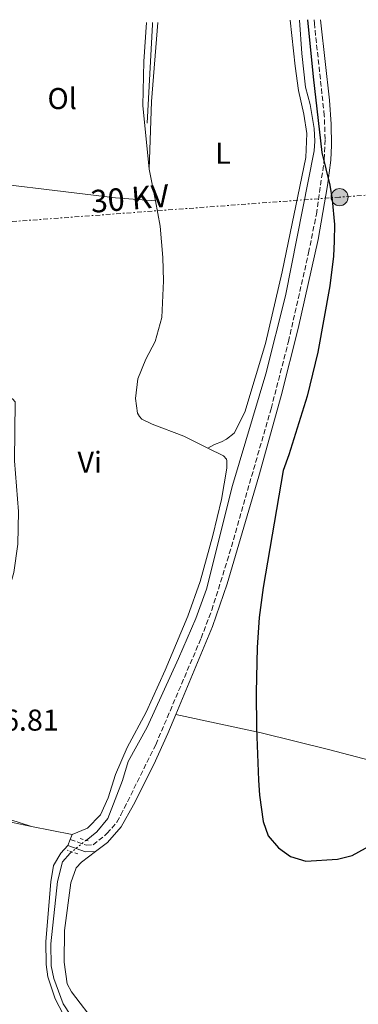
# Model space of a CAD drawing. Units: metres. Extents: x 611415 to 614891, y 4688465 to 4696988.
# Drawn here: x 613347 to 613460, y 4696640 to 4696968 of the extents above; entities that cross this region are included whole.
import ezdxf
from ezdxf.enums import TextEntityAlignment as Align

# ---------------------------------------------------------------- set-up
doc = ezdxf.new("R2010")
doc.units = ezdxf.units.M
doc.header["$MEASUREMENT"] = 0
for name, pattern in [('DGN Style 2', [1.7399219301090239, 1.043953158065414, -0.6959687720436097]), ('DGN Style 3', [2.435890702152634, 1.739921930109024, -0.6959687720436097]), ('DGN Style 5', [1.217945351076317, 0.5219765790327072, -0.6959687720436097]), ('DGN Style 7', [3.4798438602180486, 1.565929737098122, -0.6959687720436097, 0.5219765790327072, -0.6959687720436097])]:
    doc.linetypes.add(name, pattern=pattern)
for name, color, linetype, lineweight in [('Acequia sin especificar', 4, 'Continuous', 0), ('Acequia sin especificar no vista', 4, 'DGN Style 5', 0), ('Camino', 7, 'DGN Style 3', 0), ('Cota de punto acotado terreno', 7, 'Continuous', 0), ('Curva de nivel directora', 30, 'Continuous', 30), ('Etiqueta de uso rústico', 92, 'Continuous', 0), ('Línea de cambio de uso (parcela vista)', 92, 'Continuous', 0), ('Línea eléctrica', 6, 'DGN Style 7', 0), ('Margen derecho', 7, 'Continuous', 0), ('Pontón-alcantarilla (pasos de agua)', 1, 'DGN Style 2', 0), ('Poste tendido eléctrico', 7, 'Continuous', 0), ('Tensión línea eléctrica', 7, 'Continuous', 0), ('Torre eléctrica', 7, 'Continuous', 0)]:
    doc.layers.add(name, color=color, linetype=linetype, lineweight=lineweight)
doc.styles.add('Style-Arial', font='arial.ttf')

# ---------------------------------------------------------------- blocks, each defined once
blk = doc.blocks.new('5PELE')
at = {"layer": 'Torre eléctrica', "linetype": 'Continuous', "lineweight": 0}
h = blk.add_hatch(color=9, dxfattribs=at)
edge = h.paths.add_edge_path()
edge.add_arc((-2.000000476837158e-05, 0), 0.2850000000000001, 0, 360)
at = {"layer": 'Torre eléctrica', "color": 252, "linetype": 'Continuous', "lineweight": 0}
blk.add_circle((-2.000000476837158e-05, 0), 0.2850000000000001, dxfattribs=at)

msp = doc.modelspace()

# ---------------------------------------------------------------- linework, layer by layer
at = {"layer": 'Acequia sin especificar', "color": 4, "linetype": 'Continuous', "lineweight": 0, "elevation": 347.0299999999988, "flags": 128}
msp.add_lwpolyline([(613389.5899999999, 4696933.65), (613391.3799999999, 4696966.529999999), (613391.4199999999, 4696967.180000001)], dxfattribs=at)
at = {"layer": 'Acequia sin especificar', "color": 4, "linetype": 'Continuous', "lineweight": 0, "extrusion": (-0.03382188591249007, -0.02644256531201854, 0.9990780103540676), "elevation": -144589.9781271667, "flags": 128}
msp.add_lwpolyline([(-3322302.281071984, 3372910.506831978), (-3322302.281071984, 3372909.808047319)], dxfattribs=at)
at = {"layer": 'Acequia sin especificar', "color": 4, "linetype": 'Continuous', "lineweight": 0}
for points in [[(613440.4199999999, 4696967.980000001, 348.8399999999965), (613441.1100000005, 4696956.850000001, 348.8399999999965), (613442.4400000004, 4696945.59, 348.8399999999965), (613443.9600000001, 4696939.810000001, 348.8399999999965), (613445.2400000002, 4696931.930000001, 348.8399999999965), (613445.4500000002, 4696927.640000001, 348.8399999999965), (613445.2300000006, 4696924.460000001, 348.8399999999965), (613435.6799999997, 4696876.180000001, 348.8399999999965), (613429.1299999999, 4696850.220000001, 348.6699999999983), (613418.0599999996, 4696813.08, 348.5099999999948), (613409.3600000005, 4696778.609999999, 348.5099999999948), (613405.8300000001, 4696768.789999999, 348.5099999999948), (613400.0899999999, 4696755.51, 348.5099999999948), (613389.5800000001, 4696732.66, 348.5099999999948), (613383.2800000003, 4696721.199999999, 348.5099999999948), (613381.4299999997, 4696714.890000001, 348.5099999999948), (613376.54, 4696702.27, 348.5099999999948), (613372.8899999997, 4696697.82, 348.5099999999948), (613369.2999999998, 4696694.960000001, 348.3099999999977)], [(613367, 4696632.5, 347.1999999999971), (613361.6900000004, 4696640.600000001, 347.1999999999971), (613358.5199999996, 4696648.99, 347.3600000000006), (613357.6699999999, 4696653.17, 347.1999999999971), (613357.5199999996, 4696660.52, 347.3600000000006), (613359.7300000006, 4696681.220000001, 347.6900000000023), (613361.4199999999, 4696687.789999999, 347.6900000000023), (613363.9600000001, 4696690.730000001, 348.0200000000041)]]:
    msp.add_polyline3d(points, dxfattribs=at)
at = {"layer": 'Acequia sin especificar no vista', "color": 4, "linetype": 'DGN Style 5', "lineweight": 0, "extrusion": (-0.03328354899359287, -0.02640448563696163, 0.9990970966350761), "elevation": -144080.926250497, "flags": 128}
msp.add_lwpolyline([(-3298254.545766502, 3396457.449286413), (-3298254.545766502, 3396451.329507005)], dxfattribs=at)
at = {"layer": 'Camino', "color": 7, "linetype": 'DGN Style 3', "lineweight": 0}
msp.add_polyline3d([(613364.0199999987, 4696695.230000001, 348.3300000000017), (613369.3699999996, 4696693.350000001, 349.1499999999941), (613371.6299999994, 4696693.430000001, 349.3099999999976), (613376.2499999995, 4696697.190000001, 349.6399999999994), (613379.4799999994, 4696701.050000002, 349.5099999999949), (613380.8999999987, 4696703.430000001, 349.4799999999959), (613392.4799999992, 4696726.800000001, 349.7500000000001), (613407.6000000001, 4696762.24, 350.1300000000046), (613411.1499999973, 4696771.580000003, 350.1399999999995), (613416.3299999986, 4696787.989999999, 349.979999999996), (613430.9099999988, 4696838.620000001, 349.8000000000029), (613436.6999999977, 4696860.970000001, 349.6399999999994), (613443.4300000002, 4696890.500000001, 349.4400000000024), (613446.0000000006, 4696903.36, 349.5800000000019), (613448.6499999971, 4696921.550000001, 349.9400000000023), (613448.9399999998, 4696928.300000001, 350.1900000000024), (613448.6600000004, 4696936.190000003, 350.2899999999935), (613445.3299999977, 4696966.850000003, 350.4600000000065), (613445.2699999998, 4696968.050000001, 350.4600000000065)], dxfattribs=at)
at = {"layer": 'Curva de nivel directora', "color": 30, "linetype": 'Continuous', "lineweight": 30, "elevation": 350, "flags": 128}
msp.add_lwpolyline([(613443.0799999991, 4696968.02), (613444.9099999998, 4696949.07), (613447.829999999, 4696923.939999999), (613450.5, 4696913.039999999), (613451.2699999989, 4696908.100000001), (613451.9999999999, 4696899.960000001), (613451.9699999986, 4696894.430000001), (613451.6800000002, 4696889.439999999), (613450.48, 4696879.529999999), (613446.4799999989, 4696857.420000001), (613442.9200000005, 4696842.840000001), (613436.860000001, 4696823.250000002), (613434.9400000009, 4696818.020000001), (613428.2399999998, 4696779.060000002), (613426.9300000002, 4696769.140000002), (613426.2399999994, 4696759.150000001), (613425.9600000001, 4696744.130000001), (613426.019999998, 4696732.310000001), (613426.6799999997, 4696714.980000001), (613427.0399999997, 4696710.000000002), (613428.2499999988, 4696701.199999999), (613429.9599999987, 4696696.51), (613433.4000000008, 4696692.510000002), (613437.4399999998, 4696689.570000002), (613442.4899999991, 4696688.07), (613453.0500000003, 4696688.680000001), (613457.8899999995, 4696689.920000001), (613464.5899999985, 4696693.539999999)], dxfattribs=at)
at = {"layer": 'Línea de cambio de uso (parcela vista)', "color": 92, "linetype": 'Continuous', "lineweight": 0, "extrusion": (0.3691601207591365, -0.03326354444944406, 0.9287703385938634), "elevation": 70525.64191761074, "flags": 128}
msp.add_lwpolyline([(4733013.436944332, -175782.6249625783), (4733035.977708847, -175781.3029810687), (4733062.381761798, -175781.0331889238)], dxfattribs=at)
at = {"layer": 'Línea de cambio de uso (parcela vista)', "color": 92, "linetype": 'Continuous', "lineweight": 0, "extrusion": (-0.001600199137405629, 0.00822736531863376, 0.9999648742944096), "elevation": 38008.99412893593, "flags": 128}
msp.add_lwpolyline([(613390.080363255, 4696764.579727143), (613392.1305046537, 4696754.0393704)], dxfattribs=at)
at = {"layer": 'Línea de cambio de uso (parcela vista)', "color": 92, "linetype": 'Continuous', "lineweight": 0, "extrusion": (-0.046379016749537, -0.305460242902077, 0.9510746694195731), "elevation": -1462836.744641873, "flags": 128}
msp.add_lwpolyline([(-98624.01411764904, 4504173.071508997), (-98637.29675539116, 4504172.035779968), (-98694.74898206953, 4504170.223254167)], dxfattribs=at)
at = {"layer": 'Línea de cambio de uso (parcela vista)', "color": 92, "linetype": 'Continuous', "lineweight": 0, "extrusion": (-0.01909730989118193, 0.003898271804192228, 0.9998100300716437), "elevation": 6943.699160231077, "flags": 128}
msp.add_lwpolyline([(-4724476.395447039, -338321.7580938169), (-4724476.395447039, -338307.9056319417)], dxfattribs=at)
at = {"layer": 'Línea de cambio de uso (parcela vista)', "color": 92, "linetype": 'Continuous', "lineweight": 0, "extrusion": (-0.005218455745608521, -0.01288507592266806, 0.9999033666000422), "elevation": -63369.76128171268, "flags": 128}
msp.add_lwpolyline([(613357.4849579975, 4696268.571418282), (613356.6748124623, 4696266.571252236)], dxfattribs=at)
at = {"layer": 'Línea de cambio de uso (parcela vista)', "color": 92, "linetype": 'Continuous', "lineweight": 0, "extrusion": (-0.004359850351080112, -0.01054172769608275, 0.9999349297239785), "elevation": -51837.12019196902, "flags": 128}
msp.add_lwpolyline([(613360.378784955, 4696411.355898706), (613359.7087041207, 4696409.735808685)], dxfattribs=at)
at = {"layer": 'Línea de cambio de uso (parcela vista)', "color": 92, "linetype": 'Continuous', "lineweight": 0}
for points in [[(613389.4299999997, 4696967.15, 346.8999999999942), (613388.5199999996, 4696954.230000001, 346.8000000000029), (613388.1699999999, 4696939.57, 346.9600000000065), (613390.3099999996, 4696918.33, 347.2899999999936)], [(613437.3200000003, 4696967.930000001, 348.7700000000041), (613438.9100000003, 4696952.609999999, 348.7700000000041), (613440.0800000001, 4696944.51, 348.929999999993), (613441.8499999996, 4696936.640000001, 348.929999999993), (613442.79, 4696930.16, 348.929999999993), (613442.4600000001, 4696922.210000001, 348.929999999993), (613434.5599999996, 4696884.199999999, 348.6000000000058), (613429.0599999996, 4696860.34, 348.2799999999988), (613422.2000000002, 4696837.439999999, 348.2799999999988), (613418.6399999997, 4696830.52, 348.2799999999988), (613416.0899999999, 4696828.5, 348.2799999999988), (613414.3799999999, 4696827.560000001, 348.2799999999988), (613412.0300000003, 4696826.730000001, 348.2799999999988), (613409.8499999996, 4696825.529999999, 347.820000000007)], [(613351.1200000001, 4696699.619999999, 348.1100000000006), (613322.8200000003, 4696708.609999999, 346.8000000000029), (613321.9500000002, 4696709.24, 346.8000000000029), (613321.2300000006, 4696711.27, 346.8000000000029), (613320.7000000002, 4696723.67, 346.8000000000029), (613321.1500000004, 4696734.9, 346.8000000000029), (613321.9699999997, 4696742.369999999, 346.8000000000029), (613323.9699999997, 4696745.350000001, 346.8000000000029), (613334.29, 4696757.24, 346.8000000000029), (613338.1799999997, 4696763.730000001, 347.1300000000047), (613342.1399999997, 4696773.34, 346.9600000000065), (613345.1799999997, 4696784.119999999, 347.1300000000047), (613346.5099999999, 4696793.480000001, 347.2899999999936), (613346.75, 4696804.380000001, 347.1300000000047), (613345.4600000001, 4696821.220000001, 346.8000000000029), (613345.6399999997, 4696840.930000001, 346.6399999999995), (613344.7699999996, 4696841.890000001, 346.6399999999995), (613323.6699999999, 4696846.289999999, 346.3099999999977), (613320.0499999998, 4696847.75, 346.4700000000012), (613319.0700000003, 4696849.08, 346.4700000000012), (613318.1600000003, 4696852.880000001, 346.6399999999995), (613318.2800000003, 4696860.779999999, 346.6399999999995), (613322.0199999996, 4696915.730000001, 346.5)], [(613392.3600000005, 4696907.789999999, 347.3800000000047), (613393.9900000002, 4696899.369999999, 347.4600000000065), (613394.8700000001, 4696888.91, 347.2899999999936), (613395.0800000001, 4696881.180000001, 347.2899999999936), (613394.4800000006, 4696868.930000001, 347.1300000000047), (613392.3200000003, 4696860.960000001, 346.9600000000065), (613389.1799999997, 4696855.060000001, 347.1300000000047), (613386.5700000003, 4696848.59, 347.2899999999936), (613385.7999999998, 4696841.970000001, 347.2899999999936), (613386.4500000002, 4696837.09, 347.2899999999936), (613387.0499999998, 4696836.029999999, 347.2899999999936), (613387.8700000001, 4696835.180000001, 347.2899999999936), (613391.2699999996, 4696833.5, 347.2899999999936), (613401.9000000004, 4696829.449999999, 347.6199999999953), (613409.8499999996, 4696825.529999999, 347.820000000007)], [(613409.8499999996, 4696825.529999999, 347.820000000007), (613415.0800000001, 4696822.960000001, 347.9499999999971), (613416.0099999999, 4696821.789999999, 348.1100000000006), (613416.2300000006, 4696821.25, 348.1100000000006), (613416.1600000003, 4696818.779999999, 348.1100000000006), (613414.4100000003, 4696808.4, 348.2799999999988), (613411.5, 4696796.380000001, 348.6000000000058), (613407.29, 4696781.140000001, 348.6000000000058), (613403.1900000004, 4696769.539999999, 348.6000000000058), (613395.6799999997, 4696751.560000001, 348.6000000000058), (613389.3099999996, 4696737.630000001, 348.4400000000023), (613383.0099999999, 4696725.9, 348.2799999999988), (613379.04, 4696716.880000001, 348.6000000000058), (613376.6699999999, 4696709.07, 348.4400000000023), (613374.1100000005, 4696703.5, 348.4400000000023), (613369.7100000001, 4696699.050000001, 348.4400000000023), (613364.6900000004, 4696696.850000001, 348.3800000000047)], [(613477.6100000005, 4696718.130000001, 349.8399999999965), (613475.8799999999, 4696718.430000001, 349.679999999993), (613450.0300000003, 4696725.199999999, 350.0099999999948), (613427.6200000001, 4696730.710000001, 350.0099999999948), (613399.1399999997, 4696736.810000001, 349.8600000000006)], [(613333.9500000002, 4696638.640000001, 347.7299999999959), (613329.5700000003, 4696658.289999999, 347.7299999999959), (613326.1100000005, 4696677.359999999, 347.8899999999995), (613322.9699999997, 4696700.359999999, 347.8899999999995), (613323.2199999997, 4696701.859999999, 347.8899999999995), (613323.7999999998, 4696702.890000001, 347.8899999999995), (613326.4699999997, 4696703.84, 347.8899999999995), (613331.9500000002, 4696703.529999999, 347.7299999999959), (613351.1200000001, 4696699.619999999, 348.1100000000006)], [(613363.2100000001, 4696693.230000001, 348.3300000000018), (613360.8200000003, 4696690.730000001, 348), (613358.4600000001, 4696686.619999999, 347.8399999999965), (613357.5599999996, 4696681.130000001, 347.5099999999948), (613355.8700000001, 4696661.300000001, 347.3500000000058), (613355.9699999997, 4696653.67, 347.5099999999948), (613356.5599999996, 4696649.550000001, 347.5099999999948), (613358.9600000001, 4696642.17, 347.3500000000058), (613365.5099999999, 4696629.680000001, 347.5099999999948)], [(613372.7599999999, 4696633.689999999, 349.1100000000006), (613364.4100000003, 4696644.49, 348.9499999999971), (613362.9800000006, 4696647.16, 348.9499999999971), (613362.0199999996, 4696654.449999999, 348.9499999999971), (613362.1100000005, 4696664.970000001, 349.2799999999988), (613364.2199999997, 4696680.84, 349.2799999999988), (613366.0300000003, 4696685.859999999, 349.2799999999988), (613367.7300000006, 4696687.65, 349.2799999999988), (613372.4299999997, 4696691.300000001, 349.3099999999977)]]:
    msp.add_polyline3d(points, dxfattribs=at)
at = {"layer": 'Línea eléctrica', "color": 6, "linetype": 'DGN Style 7', "lineweight": 0}
msp.add_polyline3d([(613582.5500000005, 4696918.470000001, 352.3000000000029), (613453.7500000005, 4696909.03, 350.0599999999977), (613315.3900000005, 4696898.720000001, 346.3099999999977), (613170.8942264471, 4696888.02577323, 342.965200000006), (613157.7100000018, 4696887.050000002, 342.6600000000035), (613005.3299999986, 4696875.550000002, 341.3300000000018), (612893.0599999997, 4696867.260000002, 341.2299999999959)], dxfattribs=at)
at = {"layer": 'Margen derecho', "color": 7, "linetype": 'Continuous', "lineweight": 0, "extrusion": (-0.05410838277339413, 0.2343766018249014, 0.9706389088794348), "elevation": 1067945.010366753, "flags": 128}
msp.add_lwpolyline([(-1654137.933525421, -4307953.458099117), (-1654143.152976282, -4307950.049120868), (-1654146.483089425, -4307949.38395438)], dxfattribs=at)
at = {"layer": 'Margen derecho', "color": 7, "linetype": 'Continuous', "lineweight": 0}
for points in [[(613399.14, 4696736.810000001, 349.8600000000007), (613411.4400000002, 4696766.080000003, 350.1600000000035), (613416.2800000017, 4696780.38, 350.0399999999936), (613426.8299999973, 4696816.149999999, 349.8999999999942), (613434.2999999993, 4696842.870000003, 349.7700000000042), (613439.9600000011, 4696865.32, 349.6100000000007), (613446.5599999971, 4696894.940000002, 349.449999999997), (613449.7600000001, 4696912.86, 349.7500000000001), (613450.7999999997, 4696921.350000001, 349.9400000000023), (613451.0799999967, 4696926.34, 350.1300000000046), (613450.9899999973, 4696933.289999999, 350.270000000004), (613450.3599999992, 4696941.330000003, 350.3300000000019), (613447.4800000002, 4696967.020000001, 350.4600000000065), (613447.4200000021, 4696968.090000001, 350.4600000000065)], [(613372.4299999997, 4696691.300000002, 349.3099999999976), (613376.4400000017, 4696694.270000001, 349.5500000000029), (613381.0100000005, 4696699.460000001, 349.520000000004), (613385.1000000008, 4696706.830000003, 349.5299999999988), (613391.8099999987, 4696720.239999998, 349.6799999999931), (613396.4800000001, 4696730.469999999, 349.8000000000029), (613399.14, 4696736.810000001, 349.8600000000007)]]:
    msp.add_polyline3d(points, dxfattribs=at)
at = {"layer": 'Pontón-alcantarilla (pasos de agua)', "color": 1, "linetype": 'DGN Style 2', "lineweight": 0, "extrusion": (-0.04548505137199255, 0.01473257953376332, 0.9988563766638168), "elevation": 41643.83756150922, "flags": 128}
msp.add_lwpolyline([(-4657163.224820406, -862708.3300287082), (-4657163.224820406, -862704.9835529503)], dxfattribs=at)
at = {"layer": 'Pontón-alcantarilla (pasos de agua)', "color": 1, "linetype": 'DGN Style 2', "lineweight": 0, "extrusion": (-0.1193931033954175, 0.04266401760389522, 0.9919299715521787), "elevation": 127494.1324427685, "flags": 128}
msp.add_lwpolyline([(-4629191.827167457, -994710.0064132472), (-4629191.827167457, -994713.8711642103)], dxfattribs=at)

# ---------------------------------------------------------------- block references
at = {"layer": 'Poste tendido eléctrico', "color": 7, "linetype": 'Continuous', "lineweight": 0, "xscale": 10, "yscale": 10, "zscale": 10}
msp.add_blockref('5PELE', (613453.7500000005, 4696909.03, 350.0599999999977), dxfattribs=at)

# ---------------------------------------------------------------- texts
at = {"layer": 'Cota de punto acotado terreno', "color": 7, "linetype": 'Continuous', "lineweight": 0, "style": 'Style-Arial'}
msp.add_text('346.81', height=7.000000000000002, dxfattribs=at).set_placement((613331.0199999989, 4696731.470000001, 346.8099999999977))
at = {"layer": 'Etiqueta de uso rústico', "color": 92, "linetype": 'Continuous', "lineweight": 0, "style": 'Style-Arial'}
for s, p in [('Ol', (613361.3146334384, 4696941.840009999, 346.7899999999936)), ('L', (613414.9014203817, 4696923.630009998, 348.0200000000041)), ('Vi', (613370.4789322175, 4696820.810009996, 347.1900000000023))]:
    msp.add_text(s, height=7.000000000000002, dxfattribs=at).set_placement(p, align=Align.MIDDLE_CENTER)
at = {"layer": 'Tensión línea eléctrica', "color": 7, "linetype": 'Continuous', "lineweight": 0, "style": 'Style-Arial'}
msp.add_text('30 KV', height=7.5, rotation=4.634290000000001, dxfattribs=at).set_placement((613384.1318495829, 4696904.843010614, 347.0299999999988), align=Align.CENTER)

doc.saveas('drawing.dxf')
